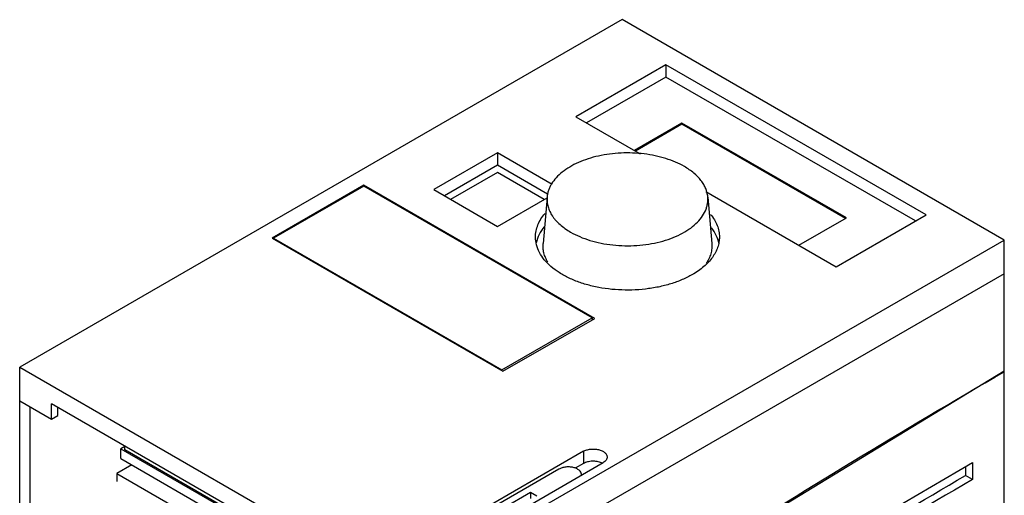
# Model space of a CAD drawing. Units: millimetres. Extents: x 22 to 173, y 41 to 231.
# Drawn here: x 42 to 173, y 168 to 231 of the extents above; entities that cross this region are included whole.
import ezdxf

# ---------------------------------------------------------------- set-up
doc = ezdxf.new("R2010")
doc.units = ezdxf.units.MM
doc.header["$LTSCALE"] = 17.725885
doc.layers.get('0').update_dxf_attribs({"linetype": 'CONTINUOUS'})

msp = doc.modelspace()

# ---------------------------------------------------------------- linework, layer by layer
at = {"color": 7, "linetype": 'Continuous'}
for p, q in [((122.04, 231.38), (41.79, 185.04)), ((172.95, 201.98), (122.04, 231.38)), ((127.88, 225.36), (115.89, 218.44)), ((127.88, 225.36), (127.88, 223.72)), ((162.53, 205.35), (127.88, 225.36)), ((127.88, 223.72), (117.31, 217.62)), ((161.11, 204.54), (127.88, 223.72)), ((115.89, 218.44), (124.46, 213.49)), ((130, 217.6), (123.67, 213.95)), ((130, 217.44), (123.81, 213.86)), ((130, 217.6), (130, 217.44)), ((151.92, 204.94), (130, 217.6)), ((151.78, 204.86), (130, 217.44)), ((105.43, 213.62), (96.94, 208.72)), ((105.43, 213.62), (105.43, 211.99)), ((112.71, 209.42), (105.43, 213.62)), ((105.43, 211.99), (98.36, 207.9)), ((112.12, 208.12), (105.43, 211.99)), ((105.43, 211.01), (99.2, 207.41)), ((111.65, 207.41), (105.43, 211.01)), ((87.64, 209.31), (75.41, 202.25)), ((87.64, 209.19), (75.62, 202.25)), ((87.64, 209.31), (87.64, 209.19)), ((118.4, 191.55), (87.64, 209.31)), ((118.05, 191.64), (87.64, 209.19)), ((96.94, 208.72), (105.43, 203.82)), ((105.43, 203.82), (112.04, 207.64)), ((112.05, 207.73), (111.51, 201.53)), ((133.19, 208.45), (150.54, 198.43)), ((133.46, 207.73), (133.99, 201.53)), ((145.59, 201.29), (151.92, 204.94)), ((150.54, 198.43), (162.53, 205.35)), ((75.41, 202.25), (106.17, 184.49)), ((75.62, 202.25), (75.62, 202.13)), ((75.62, 202.25), (106.03, 184.7)), ((92.7, 155.65), (172.95, 201.98)), ((172.95, 94.29), (172.95, 201.98)), ((172.95, 197.49), (92.7, 151.16)), ((106.03, 184.7), (118.05, 191.64)), ((106.17, 184.49), (118.4, 191.55)), ((118.05, 191.64), (118.05, 191.35)), ((41.79, 162.69), (41.79, 185.04)), ((41.79, 185.04), (92.7, 155.65)), ((106.03, 184.7), (106.03, 184.57)), ((172.95, 184.51), (130.47, 158.64)), ((172.95, 184.51), (172.92, 184.49)), ((41.79, 180.55), (46.03, 178.1)), ((43.2, 161.96), (43.2, 179.74)), ((46.03, 178.1), (46.03, 180.14)), ((88.46, 155.65), (46.03, 180.14)), ((46.03, 178.1), (46.88, 178.59)), ((46.88, 178.59), (46.88, 179.65)), ((55.78, 174.46), (55.26, 174.16)), ((55.78, 174.04), (55.78, 174.51)), ((55.26, 172.86), (55.26, 174.16)), ((55.26, 174.16), (70.25, 165.5)), ((70.41, 165.59), (55.78, 174.04)), ((116.88, 173.82), (100.83, 164.55)), ((116.88, 173.82), (116.88, 172.18)), ((56.71, 172.02), (54.73, 170.88)), ((55.26, 172.86), (69.12, 164.85)), ((103.45, 163.04), (119.5, 172.31)), ((116.88, 172.18), (115.8, 171.56)), ((168.71, 172.35), (168.71, 170.07)), ((54.73, 170.88), (54.73, 169.81)), ((54.73, 170.88), (67.6, 163.45)), ((113.63, 171.45), (100.9, 164.1)), ((167.79, 171.79), (167.79, 170.6)), ((168.71, 170.07), (167.79, 170.6)), ((109.85, 168.33), (106.31, 166.28)), ((109.85, 168.33), (109.85, 167.51)), ((110.69, 167.84), (109.85, 168.33))]:
    msp.add_line(p, q, dxfattribs=at)
for centre, radius, start, end in [((118.49, 170.42), 2.03, 63.9049, 66.4474), ((118.55, 170.53), 1.9, 61.769, 63.901), ((116.02, 170.73), 0.592, 350.2584, 359.9706)]:
    msp.add_arc(centre, radius, start, end, dxfattribs=at)
for points, knots in [([(130.33, 211.8), (129.95, 212.02), (129.15, 212.41), (127.85, 212.89), (126.44, 213.25), (124.96, 213.5), (123.44, 213.62), (121.9, 213.61), (120.38, 213.48), (118.91, 213.22), (117.51, 212.85), (116.23, 212.36), (115.07, 211.77), (114.07, 211.09), (113.25, 210.33), (112.72, 209.64), (112.4, 209.06), (112.23, 208.62), (112.1, 208.18), (112.06, 207.88), (112.05, 207.73)], [0, 0, 0, 0, 0.061917, 0.127691, 0.196663, 0.26801, 0.340803, 0.414048, 0.486735, 0.557875, 0.626549, 0.691948, 0.753431, 0.810584, 0.863295, 0.911837, 0.934788, 0.957016, 0.978688, 1, 1, 1, 1]), ([(133.46, 207.73), (133.44, 207.92), (133.37, 208.3), (133.19, 208.87), (132.91, 209.42), (132.42, 210.14), (131.76, 210.81), (130.99, 211.39), (130.56, 211.67), (130.33, 211.8)], [0, 0, 0, 0, 0.107765, 0.218211, 0.332848, 0.452897, 0.712089, 0.85249, 1, 1, 1, 1]), ([(112.05, 207.73), (112.03, 207.51), (112.03, 207.08), (112.15, 206.43), (112.39, 205.79), (112.68, 205.29), (112.96, 204.89), (113.29, 204.5), (113.77, 204.03), (114.43, 203.51), (114.92, 203.2), (115.17, 203.05)], [0, 0, 0, 0, 0.108638, 0.21851, 0.33183, 0.450485, 0.512317, 0.575977, 0.709094, 0.850428, 1, 1, 1, 1]), ([(115.17, 203.05), (115.57, 202.82), (116.41, 202.41), (117.77, 201.92), (119.25, 201.55), (120.8, 201.32), (122.39, 201.22), (123.99, 201.25), (125.57, 201.43), (127.08, 201.74), (128.5, 202.17), (129.79, 202.72), (130.92, 203.38), (131.87, 204.13), (132.63, 204.96), (133.08, 205.71), (133.31, 206.33), (133.42, 206.8), (133.47, 207.26), (133.47, 207.57), (133.46, 207.73)], [0, 0, 0, 0, 0.06284, 0.12973, 0.199931, 0.27252, 0.34646, 0.42065, 0.493977, 0.565368, 0.633843, 0.698572, 0.758943, 0.814637, 0.865729, 0.912788, 0.935175, 0.957024, 0.978553, 1, 1, 1, 1]), ([(110.5, 202.39), (110.5, 202.66), (110.56, 203.22), (110.89, 204.32), (111.38, 205.08), (111.77, 205.53)], [0, 0, 0, 0, 0.236316, 0.478694, 1, 1, 1, 1]), ([(133.82, 205.42), (134.01, 205.19), (134.34, 204.72), (134.72, 203.96), (134.95, 203.18), (135, 202.65), (135, 202.39)], [0, 0, 0, 0, 0.267645, 0.520726, 0.76318, 1, 1, 1, 1]), ([(111.66, 203.76), (111.4, 203.44), (110.95, 202.76), (110.67, 202), (110.59, 201.62)], [0, 0, 0, 0, 0.518055, 1, 1, 1, 1]), ([(134.92, 201.56), (134.85, 201.92), (134.6, 202.65), (134.19, 203.31), (133.96, 203.62)], [0, 0, 0, 0, 0.483384, 1, 1, 1, 1]), ([(131.41, 197.39), (130.97, 197.14), (130.03, 196.67), (128.51, 196.12), (126.86, 195.7), (124.54, 195.34), (121.57, 195.25), (118.65, 195.66), (116.47, 196.29), (115, 196.88), (113.69, 197.6), (112.57, 198.41), (111.67, 199.32), (111, 200.3), (110.59, 201.33), (110.5, 202.04), (110.5, 202.39)], [0, 0, 0, 0, 0.062404, 0.128782, 0.1984, 0.270409, 0.417448, 0.561682, 0.63031, 0.695426, 0.756401, 0.812862, 0.864785, 0.912581, 0.957174, 1, 1, 1, 1]), ([(135, 202.39), (135, 202.16), (134.96, 201.69), (134.72, 200.75), (134.09, 199.6), (132.93, 198.37), (131.95, 197.7), (131.41, 197.39)], [0, 0, 0, 0, 0.108159, 0.218358, 0.451363, 0.71041, 1, 1, 1, 1]), ([(112.14, 199.04), (112.03, 199.24), (111.82, 199.63), (111.6, 200.26), (111.5, 200.89), (111.5, 201.32), (111.51, 201.53)], [0, 0, 0, 0, 0.261652, 0.512915, 0.757579, 1, 1, 1, 1]), ([(133.99, 201.53), (134.01, 201.3), (134, 200.84), (133.87, 200.15), (133.61, 199.48), (133.37, 199.05), (133.23, 198.85)], [0, 0, 0, 0, 0.240946, 0.484713, 0.736317, 1, 1, 1, 1]), ([(92.7, 133.3), (105.87, 142.48), (132.26, 160.11), (159.38, 176.6), (172.95, 184.43)], [0, 0, 0, 0, 0.506109, 1, 1, 1, 1]), ([(116.88, 173.82), (117.02, 173.9), (117.33, 174.02), (117.83, 174.12), (118.37, 174.14), (118.89, 174.07), (119.35, 173.91), (119.72, 173.69), (119.94, 173.44), (120.03, 173.22), (120.04, 173.11), (120.04, 173.06)], [0, 0, 0, 0, 0.128744, 0.270397, 0.417614, 0.562019, 0.69575, 0.813065, 0.912472, 0.957121, 1, 1, 1, 1]), ([(92.35, 123.39), (98.65, 127.79), (123.61, 144.88), (149.24, 160.98), (168.71, 172.35)], [0, 0, 0, 0, 0.254389, 1, 1, 1, 1]), ([(119.3, 172.28), (119.12, 172.36), (118.71, 172.48), (118.06, 172.52), (117.44, 172.43), (117.05, 172.28), (116.88, 172.18)], [0, 0, 0, 0, 0.245262, 0.508016, 0.766448, 1, 1, 1, 1]), ([(120.04, 173.06), (120.04, 172.99), (120.01, 172.84), (119.9, 172.64), (119.73, 172.45), (119.58, 172.35), (119.5, 172.31)], [0, 0, 0, 0, 0.217765, 0.450895, 0.710368, 1, 1, 1, 1]), ([(116.62, 170.73), (116.62, 170.78), (116.6, 170.89), (116.52, 171.09), (116.32, 171.32), (115.97, 171.54), (115.53, 171.68), (115.04, 171.75), (114.53, 171.74), (114.05, 171.64), (113.76, 171.52), (113.63, 171.45)], [0, 0, 0, 0, 0.042875, 0.087522, 0.186921, 0.304232, 0.437953, 0.582355, 0.729567, 0.871258, 1, 1, 1, 1]), ([(144.56, 156.64), (146.49, 157.83), (154.19, 162.56), (161.95, 167.19), (167.79, 170.6)], [0, 0, 0, 0, 0.25139, 1, 1, 1, 1]), ([(168.71, 170.07), (162.3, 166.32), (136.34, 150.79), (111.04, 134.16), (92.35, 121.09)], [0, 0, 0, 0, 0.2456, 1, 1, 1, 1])]:
    msp.add_open_spline(points, degree=3, knots=knots, dxfattribs=at)

doc.saveas('drawing.dxf')
